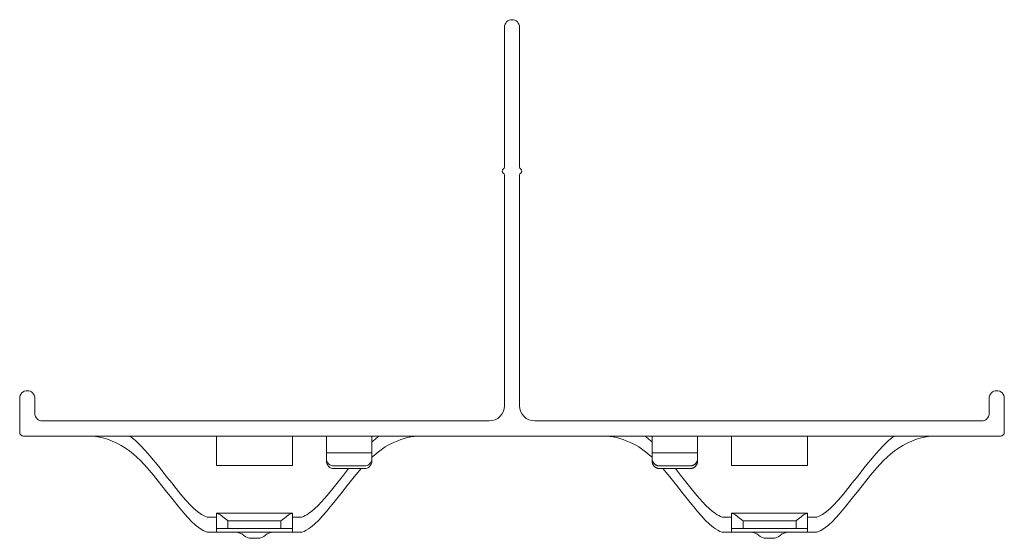
# Model space of a CAD drawing. Units: metres. Extents: x 1.17 to 5.37, y -5.52 to 0.42.
# Drawn here: x 2.56 to 2.69, y -0.89 to -0.82 of the extents above; entities that cross this region are included whole.
import ezdxf

# ---------------------------------------------------------------- set-up
doc = ezdxf.new("R2010")
doc.units = ezdxf.units.M
doc.linetypes.add('AUSGEZOGEN', pattern=[0])
doc.layers.add('XR$1$_Q_AL', color=7, linetype='AUSGEZOGEN', lineweight=40)

# ---------------------------------------------------------------- blocks, each defined once
blk = doc.blocks.new('COMPLEXOBJECT_2')
at = {"color": 7, "linetype": 'AUSGEZOGEN', "lineweight": 13, "transparency": 33554687}
for p, q in [((2.624825, -0.838145), (2.624825, -0.819664)), ((2.626825, -0.819664), (2.626825, -0.838145)), ((2.624825, -0.869664), (2.624825, -0.839184)), ((2.626825, -0.839184), (2.626825, -0.869664)), ((2.560825, -0.873164), (2.560825, -0.868664)), ((2.562825, -0.868664), (2.562825, -0.870664)), ((2.688825, -0.870664), (2.688825, -0.868664)), ((2.690825, -0.868664), (2.690825, -0.873164)), ((2.563825, -0.871664), (2.622825, -0.871664)), ((2.628825, -0.871664), (2.687825, -0.871664)), ((2.690325, -0.873664), (2.561325, -0.873664))]:
    blk.add_line(p, q, dxfattribs=at)
for centre, radius, start, end in [((2.625825, -0.819664), 0.001, 90, 180), ((2.625825, -0.819664), 0.001, 0, 90), ((2.624825, -0.838664), 0.0003, 120, 240), ((2.624525, -0.838145), 0.0003, 300, 0), ((2.627125, -0.838145), 0.0003, 180, 240), ((2.626825, -0.838664), 0.0003, 300, 60), ((2.624525, -0.839184), 0.0003, 0, 60), ((2.627125, -0.839184), 0.0003, 120, 180), ((2.561825, -0.868664), 0.001, 90, 180), ((2.561825, -0.868664), 0.001, 0, 90), ((2.689825, -0.868664), 0.001, 90, 180), ((2.689825, -0.868664), 0.001, 0, 90), ((2.622825, -0.869664), 0.002, 270, 0), ((2.628825, -0.869664), 0.002, 180, 270), ((2.563825, -0.870664), 0.001, 180, 270), ((2.687825, -0.870664), 0.001, 270, 0), ((2.561325, -0.873164), 0.0005, 180, 270), ((2.690325, -0.873164), 0.0005, 270, 0)]:
    blk.add_arc(centre, radius, start, end, dxfattribs=at)
at = {"layer": 'XR$1$_Q_AL', "color": 7, "linetype": 'AUSGEZOGEN', "lineweight": 13, "transparency": 33554687}
for p, q in [((2.586825, -0.877568), (2.586825, -0.873664)), ((2.596825, -0.877568), (2.596825, -0.873664)), ((2.601325, -0.873664), (2.601325, -0.876973)), ((2.607325, -0.876973), (2.607325, -0.873664)), ((2.644325, -0.876973), (2.644325, -0.873664)), ((2.650325, -0.873664), (2.650325, -0.876973)), ((2.654825, -0.877568), (2.654825, -0.873664)), ((2.664825, -0.877568), (2.664825, -0.873664)), ((2.607325, -0.875868), (2.601325, -0.875868)), ((2.644325, -0.875868), (2.650325, -0.875868)), ((2.644325, -0.876626), (2.644326, -0.876674)), ((2.644325, -0.876973), (2.644326, -0.877021)), ((2.644326, -0.876674), (2.64433, -0.876722)), ((2.644326, -0.877021), (2.64433, -0.87707)), ((2.64433, -0.876722), (2.644336, -0.87677)), ((2.64433, -0.87707), (2.644336, -0.877118)), ((2.644336, -0.87677), (2.644344, -0.876818)), ((2.644336, -0.877118), (2.644344, -0.877165)), ((2.644344, -0.876818), (2.644355, -0.876865)), ((2.644344, -0.877165), (2.644355, -0.877212)), ((2.644355, -0.876865), (2.644368, -0.876912)), ((2.644355, -0.877212), (2.644368, -0.877259)), ((2.644368, -0.876912), (2.644383, -0.876958)), ((2.644368, -0.877259), (2.644383, -0.877305)), ((2.644383, -0.876958), (2.644401, -0.877003)), ((2.644383, -0.877305), (2.644401, -0.87735)), ((2.644401, -0.877003), (2.644421, -0.877047)), ((2.644401, -0.87735), (2.644421, -0.877394)), ((2.644421, -0.877047), (2.644443, -0.87709)), ((2.644421, -0.877394), (2.644443, -0.877437)), ((2.644443, -0.87709), (2.644467, -0.877132)), ((2.644443, -0.877437), (2.644467, -0.877479)), ((2.644467, -0.877132), (2.644493, -0.877173)), ((2.644467, -0.877479), (2.644493, -0.87752)), ((2.644493, -0.877173), (2.644522, -0.877212)), ((2.644522, -0.877212), (2.644552, -0.877251)), ((2.644552, -0.877251), (2.644584, -0.877287)), ((2.644584, -0.877287), (2.644618, -0.877322)), ((2.644618, -0.877322), (2.644653, -0.877356)), ((2.644653, -0.877356), (2.64469, -0.877387)), ((2.64469, -0.877387), (2.644729, -0.877417)), ((2.644729, -0.877417), (2.644769, -0.877445)), ((2.644769, -0.877445), (2.644811, -0.877471)), ((2.644811, -0.877471), (2.644853, -0.877494)), ((2.644853, -0.877494), (2.644897, -0.877516)), ((2.649752, -0.877516), (2.649796, -0.877494)), ((2.649796, -0.877494), (2.649839, -0.877471)), ((2.649839, -0.877471), (2.64988, -0.877445)), ((2.64988, -0.877445), (2.649921, -0.877417)), ((2.649921, -0.877417), (2.649959, -0.877387)), ((2.649959, -0.877387), (2.649996, -0.877356)), ((2.649996, -0.877356), (2.650032, -0.877322)), ((2.650032, -0.877322), (2.650066, -0.877287)), ((2.650066, -0.877287), (2.650098, -0.877251)), ((2.650098, -0.877251), (2.650128, -0.877212)), ((2.650128, -0.877212), (2.650156, -0.877173)), ((2.650156, -0.877173), (2.650183, -0.877132)), ((2.650156, -0.87752), (2.650183, -0.877479)), ((2.650183, -0.877132), (2.650207, -0.87709)), ((2.650183, -0.877479), (2.650207, -0.877437)), ((2.650207, -0.87709), (2.650229, -0.877047)), ((2.650207, -0.877437), (2.650229, -0.877394)), ((2.650229, -0.877047), (2.650249, -0.877003)), ((2.650229, -0.877394), (2.650249, -0.87735)), ((2.650249, -0.877003), (2.650266, -0.876958)), ((2.650249, -0.87735), (2.650266, -0.877305)), ((2.650266, -0.876958), (2.650282, -0.876912)), ((2.650266, -0.877305), (2.650282, -0.877259)), ((2.650282, -0.876912), (2.650295, -0.876865)), ((2.650282, -0.877259), (2.650295, -0.877212)), ((2.650295, -0.876865), (2.650306, -0.876818)), ((2.650295, -0.877212), (2.650306, -0.877165)), ((2.650306, -0.876818), (2.650314, -0.87677)), ((2.650306, -0.877165), (2.650314, -0.877118)), ((2.650314, -0.87677), (2.65032, -0.876722)), ((2.650314, -0.877118), (2.65032, -0.87707)), ((2.65032, -0.876722), (2.650324, -0.876674)), ((2.65032, -0.87707), (2.650324, -0.877021)), ((2.650324, -0.876674), (2.650325, -0.876626)), ((2.650324, -0.877021), (2.650325, -0.876973)), ((2.586825, -0.877568), (2.596825, -0.877568)), ((2.602325, -0.877611), (2.606325, -0.877611)), ((2.606325, -0.877958), (2.602325, -0.877958)), ((2.644493, -0.87752), (2.644522, -0.87756)), ((2.644522, -0.87756), (2.644552, -0.877598)), ((2.644552, -0.877598), (2.644584, -0.877634)), ((2.644584, -0.877634), (2.644618, -0.877669)), ((2.644618, -0.877669), (2.644653, -0.877703)), ((2.644653, -0.877703), (2.64469, -0.877734)), ((2.64469, -0.877734), (2.644729, -0.877764)), ((2.644729, -0.877764), (2.644769, -0.877792)), ((2.644769, -0.877792), (2.644811, -0.877818)), ((2.644811, -0.877818), (2.644853, -0.877842)), ((2.644853, -0.877842), (2.644897, -0.877863)), ((2.644897, -0.877516), (2.644942, -0.877536)), ((2.644897, -0.877863), (2.644942, -0.877883)), ((2.644942, -0.877536), (2.644988, -0.877553)), ((2.644942, -0.877883), (2.644988, -0.8779)), ((2.644988, -0.877553), (2.645035, -0.877568)), ((2.644988, -0.8779), (2.645035, -0.877916)), ((2.645035, -0.877568), (2.645082, -0.877581)), ((2.645035, -0.877916), (2.645082, -0.877928)), ((2.645082, -0.877581), (2.64513, -0.877592)), ((2.645082, -0.877928), (2.64513, -0.877939)), ((2.64513, -0.877592), (2.645178, -0.8776)), ((2.64513, -0.877939), (2.645178, -0.877947)), ((2.645178, -0.8776), (2.645227, -0.877606)), ((2.645178, -0.877947), (2.645227, -0.877953)), ((2.645227, -0.877606), (2.645276, -0.877609)), ((2.645227, -0.877953), (2.645276, -0.877957)), ((2.645276, -0.877609), (2.645325, -0.877611)), ((2.645276, -0.877957), (2.645325, -0.877958)), ((2.649325, -0.877611), (2.645325, -0.877611)), ((2.645325, -0.877958), (2.649325, -0.877958)), ((2.649325, -0.877611), (2.649374, -0.877609)), ((2.649325, -0.877958), (2.649374, -0.877957)), ((2.649374, -0.877609), (2.649423, -0.877606)), ((2.649374, -0.877957), (2.649423, -0.877953)), ((2.649423, -0.877606), (2.649472, -0.8776)), ((2.649423, -0.877953), (2.649472, -0.877947)), ((2.649472, -0.8776), (2.64952, -0.877592)), ((2.649472, -0.877947), (2.64952, -0.877939)), ((2.64952, -0.877592), (2.649568, -0.877581)), ((2.64952, -0.877939), (2.649568, -0.877928)), ((2.649568, -0.877581), (2.649615, -0.877568)), ((2.649568, -0.877928), (2.649615, -0.877916)), ((2.649615, -0.877568), (2.649662, -0.877553)), ((2.649615, -0.877916), (2.649662, -0.8779)), ((2.649662, -0.877553), (2.649708, -0.877536)), ((2.649662, -0.8779), (2.649708, -0.877883)), ((2.649708, -0.877536), (2.649752, -0.877516)), ((2.649708, -0.877883), (2.649752, -0.877863)), ((2.649752, -0.877863), (2.649796, -0.877842)), ((2.649796, -0.877842), (2.649839, -0.877818)), ((2.649839, -0.877818), (2.64988, -0.877792)), ((2.64988, -0.877792), (2.649921, -0.877764)), ((2.649921, -0.877764), (2.649959, -0.877734)), ((2.649959, -0.877734), (2.649996, -0.877703)), ((2.649996, -0.877703), (2.650032, -0.877669)), ((2.650032, -0.877669), (2.650066, -0.877634)), ((2.650066, -0.877634), (2.650098, -0.877598)), ((2.650098, -0.877598), (2.650128, -0.87756)), ((2.650128, -0.87756), (2.650156, -0.87752)), ((2.664825, -0.877568), (2.654825, -0.877568)), ((2.596825, -0.883864), (2.586825, -0.883864)), ((2.586825, -0.883864), (2.586825, -0.886364)), ((2.596825, -0.883864), (2.596825, -0.886364)), ((2.654825, -0.883864), (2.664825, -0.883864)), ((2.654825, -0.883864), (2.654825, -0.886364)), ((2.664825, -0.883864), (2.664825, -0.886364)), ((2.585566, -0.884364), (2.586825, -0.884364)), ((2.588325, -0.884864), (2.595325, -0.884864)), ((2.588325, -0.884864), (2.588325, -0.885864)), ((2.595325, -0.884864), (2.595325, -0.885864)), ((2.596825, -0.884364), (2.598084, -0.884364)), ((2.654825, -0.884364), (2.653566, -0.884364)), ((2.663325, -0.884864), (2.656325, -0.884864)), ((2.656325, -0.884864), (2.656325, -0.885864)), ((2.663325, -0.884864), (2.663325, -0.885864)), ((2.666084, -0.884364), (2.664825, -0.884364)), ((2.585566, -0.886364), (2.598084, -0.886364)), ((2.588325, -0.885864), (2.586825, -0.885864)), ((2.588325, -0.885864), (2.595325, -0.885864)), ((2.596825, -0.885864), (2.595325, -0.885864)), ((2.666084, -0.886364), (2.653566, -0.886364)), ((2.654825, -0.885864), (2.656325, -0.885864)), ((2.663325, -0.885864), (2.656325, -0.885864)), ((2.663325, -0.885864), (2.664825, -0.885864)), ((2.592248, -0.887164), (2.591402, -0.887164)), ((2.659402, -0.887164), (2.660248, -0.887164))]:
    blk.add_line(p, q, dxfattribs=at)
for points in [[(2.569825, -0.873664), (2.570476, -0.873692), (2.571126, -0.873774), (2.57177, -0.873907), (2.572406, -0.874088), (2.573029, -0.874315), (2.573635, -0.874583), (2.574221, -0.874891), (2.574783, -0.875236), (2.575317, -0.875614), (2.575826, -0.876021), (2.57678, -0.876907), (2.577663, -0.877859), (2.578496, -0.878845), (2.580093, -0.880837), (2.580899, -0.881856), (2.581738, -0.882903), (2.582627, -0.88397), (2.583565, -0.884973), (2.584051, -0.885418), (2.584547, -0.885807), (2.585052, -0.886127), (2.585566, -0.886364)], [(2.575383, -0.873664), (2.5761, -0.874259), (2.576773, -0.874901), (2.577411, -0.875576), (2.57802, -0.876274), (2.579181, -0.87769), (2.580318, -0.879122), (2.580896, -0.879853), (2.581491, -0.880597), (2.58211, -0.881358), (2.582756, -0.882117), (2.583427, -0.882836), (2.583771, -0.883169), (2.58412, -0.883476), (2.584474, -0.883755), (2.584834, -0.883999), (2.585198, -0.884204), (2.585566, -0.884364)], [(2.608267, -0.873664), (2.608144, -0.873759), (2.608023, -0.873856), (2.607904, -0.873954), (2.607786, -0.874053), (2.607553, -0.874257), (2.607325, -0.874465)], [(2.613825, -0.873664), (2.613376, -0.873678), (2.612928, -0.873717), (2.612481, -0.873782), (2.612036, -0.87387), (2.611595, -0.873982), (2.611159, -0.874116), (2.61073, -0.874271), (2.610308, -0.874447), (2.609895, -0.874642), (2.609492, -0.874856), (2.6091, -0.875087), (2.608721, -0.875334), (2.608355, -0.875597), (2.608001, -0.875874), (2.607658, -0.876164), (2.607325, -0.876465)], [(2.637825, -0.873664), (2.638273, -0.873678), (2.638722, -0.873717), (2.639169, -0.873782), (2.639614, -0.87387), (2.640055, -0.873982), (2.640491, -0.874116), (2.64092, -0.874271), (2.641342, -0.874447), (2.641755, -0.874642), (2.642158, -0.874856), (2.64255, -0.875087), (2.642929, -0.875334), (2.643295, -0.875597), (2.643649, -0.875874), (2.643992, -0.876164), (2.644325, -0.876465)], [(2.643383, -0.873664), (2.643505, -0.873759), (2.643626, -0.873856), (2.643746, -0.873954), (2.643864, -0.874053), (2.644097, -0.874257), (2.644325, -0.874465)], [(2.676267, -0.873664), (2.67555, -0.874259), (2.674876, -0.874901), (2.674239, -0.875576), (2.67363, -0.876274), (2.672469, -0.87769), (2.671332, -0.879122), (2.670754, -0.879853), (2.670159, -0.880597), (2.66954, -0.881358), (2.668894, -0.882117), (2.668223, -0.882836), (2.667879, -0.883169), (2.66753, -0.883476), (2.667175, -0.883755), (2.666816, -0.883999), (2.666452, -0.884204), (2.666084, -0.884364)], [(2.681825, -0.873664), (2.681174, -0.873692), (2.680524, -0.873774), (2.679879, -0.873907), (2.679244, -0.874088), (2.678621, -0.874315), (2.678014, -0.874583), (2.677429, -0.874891), (2.676867, -0.875236), (2.676333, -0.875614), (2.675823, -0.876021), (2.67487, -0.876907), (2.673987, -0.877859), (2.673154, -0.878845), (2.671557, -0.880837), (2.670751, -0.881856), (2.669912, -0.882903), (2.669023, -0.88397), (2.668085, -0.884973), (2.667599, -0.885418), (2.667103, -0.885807), (2.666598, -0.886127), (2.666084, -0.886364)], [(2.604254, -0.877958), (2.603571, -0.878819), (2.60288, -0.879693), (2.602167, -0.880587), (2.60142, -0.881503), (2.601031, -0.88196), (2.600634, -0.882406), (2.600228, -0.882831), (2.599814, -0.883229), (2.599392, -0.883589), (2.598962, -0.883904), (2.598745, -0.884042), (2.598526, -0.884165), (2.598306, -0.884273), (2.598084, -0.884364)], [(2.605901, -0.877958), (2.604981, -0.879056), (2.604092, -0.880161), (2.603206, -0.881281), (2.602294, -0.882428), (2.60182, -0.883016), (2.601329, -0.883612), (2.600822, -0.884199), (2.6003, -0.884759), (2.599764, -0.885274), (2.599491, -0.885508), (2.599215, -0.885725), (2.598937, -0.885921), (2.598655, -0.886095), (2.598371, -0.886243), (2.598084, -0.886364)], [(2.645749, -0.877958), (2.646669, -0.879056), (2.647557, -0.880161), (2.648443, -0.881281), (2.649355, -0.882428), (2.64983, -0.883016), (2.650321, -0.883612), (2.650828, -0.884199), (2.65135, -0.884759), (2.651886, -0.885274), (2.652158, -0.885508), (2.652434, -0.885725), (2.652713, -0.885921), (2.652995, -0.886095), (2.653279, -0.886243), (2.653566, -0.886364)], [(2.647396, -0.877958), (2.648078, -0.878819), (2.64877, -0.879693), (2.649483, -0.880587), (2.65023, -0.881503), (2.650618, -0.88196), (2.651016, -0.882406), (2.651422, -0.882831), (2.651836, -0.883229), (2.652258, -0.883589), (2.652687, -0.883904), (2.652905, -0.884042), (2.653124, -0.884165), (2.653344, -0.884273), (2.653566, -0.884364)], [(2.586911, -0.883864), (2.586933, -0.883866), (2.586959, -0.883872), (2.586987, -0.883881), (2.587018, -0.883893), (2.587051, -0.883908), (2.587087, -0.883927), (2.587125, -0.883948), (2.587164, -0.883971), (2.587247, -0.884025), (2.587332, -0.884084), (2.587419, -0.884146), (2.587511, -0.884214), (2.587607, -0.884288), (2.587707, -0.884365), (2.587809, -0.884446), (2.587913, -0.88453), (2.588122, -0.884699), (2.588225, -0.884782), (2.588325, -0.884864)], [(2.595325, -0.884864), (2.595425, -0.884782), (2.595528, -0.884699), (2.595737, -0.88453), (2.595841, -0.884446), (2.595943, -0.884365), (2.596043, -0.884288), (2.596139, -0.884214), (2.59623, -0.884146), (2.596317, -0.884084), (2.596403, -0.884025), (2.596486, -0.883971), (2.596525, -0.883948), (2.596563, -0.883927), (2.596598, -0.883908), (2.596632, -0.883893), (2.596662, -0.883881), (2.596691, -0.883872), (2.596716, -0.883866), (2.596739, -0.883864)], [(2.656325, -0.884864), (2.656225, -0.884782), (2.656122, -0.884699), (2.655913, -0.88453), (2.655809, -0.884446), (2.655707, -0.884365), (2.655607, -0.884288), (2.655511, -0.884214), (2.655419, -0.884146), (2.655332, -0.884084), (2.655247, -0.884025), (2.655164, -0.883971), (2.655125, -0.883948), (2.655087, -0.883927), (2.655051, -0.883908), (2.655018, -0.883893), (2.654987, -0.883881), (2.654959, -0.883872), (2.654933, -0.883866), (2.654911, -0.883864)], [(2.664739, -0.883864), (2.664716, -0.883866), (2.664691, -0.883872), (2.664662, -0.883881), (2.664632, -0.883893), (2.664598, -0.883908), (2.664563, -0.883927), (2.664525, -0.883948), (2.664486, -0.883971), (2.664403, -0.884025), (2.664317, -0.884084), (2.66423, -0.884146), (2.664139, -0.884214), (2.664043, -0.884288), (2.663943, -0.884365), (2.663841, -0.884446), (2.663737, -0.88453), (2.663528, -0.884699), (2.663425, -0.884782), (2.663325, -0.884864)]]:
    blk.add_lwpolyline(points, dxfattribs=at)
for centre, start, end in [((2.589362, -0.887864), 47.16657, 90), ((2.594288, -0.887864), 90, 132.83343), ((2.657362, -0.887864), 47.16657, 90), ((2.662288, -0.887864), 90, 132.83343), ((2.591402, -0.885664), 227.16657, 270), ((2.592248, -0.885664), 270, 312.83343), ((2.659402, -0.885664), 227.16657, 270), ((2.660248, -0.885664), 270, 312.83343)]:
    blk.add_arc(centre, 0.0015, start, end, dxfattribs=at)
for centre, major_axis, start_param, end_param in [((2.602325, -0.876626), (-0.001, 0), 6.2831853, 7.8539816), ((2.602325, -0.876973), (-0.001, 0), 6.2831853, 7.8539816), ((2.606325, -0.876626), (0.001, 0), 4.712389, 6.2831853), ((2.606325, -0.876973), (0.001, 0), 4.712389, 6.2831853)]:
    blk.add_ellipse(centre, major_axis=major_axis, ratio=0.984808, start_param=start_param, end_param=end_param, dxfattribs=at)

msp = doc.modelspace()

# ---------------------------------------------------------------- block references
at = {"color": 7, "linetype": 'AUSGEZOGEN', "lineweight": 13, "transparency": 33554687}
msp.add_blockref('COMPLEXOBJECT_2', (0, 0), dxfattribs=at)

doc.saveas('drawing.dxf')
